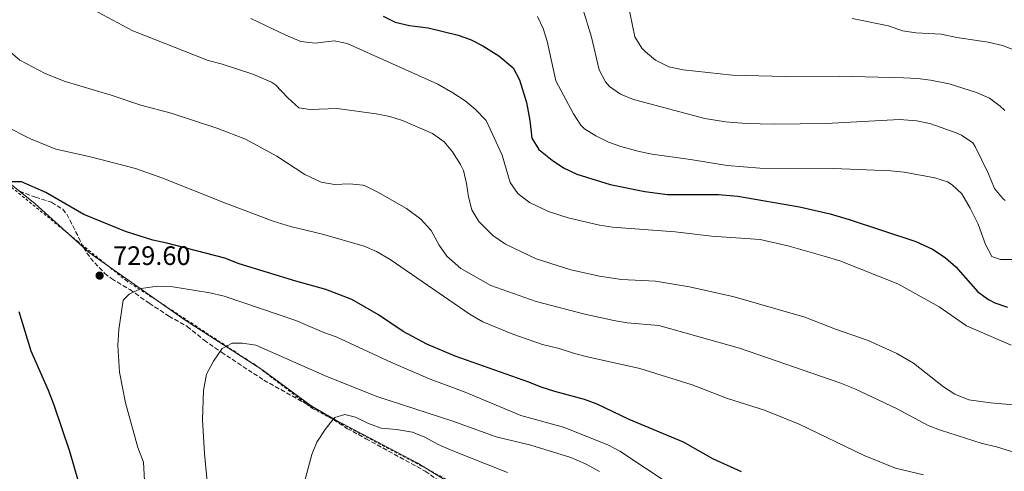
# Model space of a CAD drawing. Units: metres. Extents: x 628044 to 631502, y 4722676 to 4725053.
# Drawn here: x 630029 to 630399, y 4724603 to 4724773 of the extents above; entities that cross this region are included whole.
import ezdxf

# ---------------------------------------------------------------- set-up
doc = ezdxf.new("R2010")
doc.units = ezdxf.units.M
doc.header["$MEASUREMENT"] = 0
doc.linetypes.add('DGN Style 2', pattern=[1.7399219301090239, 1.043953158065414, -0.6959687720436097])
doc.linetypes.add('DGN Style 3', pattern=[2.435890702152634, 1.739921930109024, -0.6959687720436097])
for name, color, linetype, lineweight in [('Cota de punto acotado terreno', 7, 'Continuous', 0), ('Curva de nivel directora', 30, 'Continuous', 30), ('Curva de nivel intermedia', 30, 'Continuous', 0), ('Límite de Concejo', 7, 'Continuous', 0), ('Punto acotado terreno (símbolo)', 7, 'Continuous', 0), ('Tela metálica o alambrada', 7, 'DGN Style 2', 0), ('Zona arbolada', 92, 'DGN Style 3', 0)]:
    doc.layers.add(name, color=color, linetype=linetype, lineweight=lineweight)
doc.styles.add('Style-Arial', font='arial.ttf')

# ---------------------------------------------------------------- blocks, each defined once
blk = doc.blocks.new('5PATER')
at = {"layer": 'Punto acotado terreno (símbolo)', "linetype": 'Continuous', "lineweight": 0}
h = blk.add_hatch(color=51, dxfattribs=at)
edge = h.paths.add_edge_path()
edge.add_ellipse((0, 0), major_axis=(-0.1095731443231308, -0.1110710700762829), ratio=0.9994222409660317, start_angle=0, end_angle=360)

msp = doc.modelspace()

# ---------------------------------------------------------------- linework, layer by layer
at = {"layer": 'Curva de nivel directora', "color": 30, "linetype": 'Continuous', "lineweight": 30, "flags": 128}
for points, elevation in [([(630165.5899999985, 4724773.92), (630170.0599999988, 4724771.670000002), (630175.479999999, 4724770.450000001), (630182.4100000004, 4724769.49), (630193.7099999991, 4724766.83), (630198.4000000008, 4724765.090000001), (630203.0099999999, 4724762.82), (630209.0599999982, 4724759.050000002), (630214.3399999999, 4724754.449999999), (630216.8199999987, 4724750.000000001), (630219.3699999991, 4724741.430000001), (630220.6299999997, 4724734.710000004), (630221.3600000006, 4724728.080000001), (630224.0199999983, 4724723.840000001), (630229.0499999997, 4724719.880000002), (630233.3500000001, 4724716.99), (630238.2899999998, 4724714.609999999), (630250.78, 4724710.650000001), (630263.9000000006, 4724708.029999999), (630272.3899999999, 4724706.880000004), (630291.5699999998, 4724706.880000004), (630298.8200000008, 4724706.240000002), (630321.9300000004, 4724702.26), (630333.5600000002, 4724699.62), (630340.6900000002, 4724697.580000003), (630365.74, 4724689.24), (630371.9400000003, 4724686.430000001), (630376.7599999993, 4724683.210000002), (630380.7000000001, 4724679.800000001), (630388.9199999988, 4724670.33), (630392.9699999989, 4724667.42), (630395.3600000006, 4724666.26), (630400.0999999992, 4724664.650000001)], 700.0000000000001), ([(630300.1599999998, 4724602.720000001), (630289.4399999997, 4724607.650000001), (630278.389999999, 4724613.840000001), (630257.9599999995, 4724622.450000001), (630245.9099999996, 4724628.190000001), (630241.2299999992, 4724629.940000001), (630230.1000000001, 4724632.869999999), (630224.9699999982, 4724634.560000001), (630220.2899999999, 4724636.480000001), (630192.6599999988, 4724646.250000001), (630181.97, 4724650.660000001), (630173.0099999993, 4724655.470000001), (630163.8299999993, 4724661.75), (630153.7499999986, 4724667.490000002), (630144.0700000003, 4724671.24), (630132.7099999988, 4724674.369999999), (630111.4500000001, 4724680.880000001), (630106.099999999, 4724683.010000001), (630084.2900000004, 4724688.65), (630079.0600000002, 4724689.710000002), (630068.709999999, 4724693.070000002), (630053.0899999995, 4724699.470000001), (630038.829999999, 4724707.66), (630029.629999999, 4724711.740000002), (630025.8600000005, 4724711.680000002)], 725.0000000000001), ([(630028.6199999988, 4724662.960000001), (630033.1399999983, 4724648.15), (630039.7199999986, 4724633.440000001), (630041.7999999997, 4724627.930000002), (630047.7599999986, 4724610.440000001), (630052.3000000005, 4724594.41), (630054.7699999983, 4724578.270000001), (630054.8599999998, 4724572.289999999), (630056.7599999997, 4724550.16), (630056.9199999983, 4724538.960000002)], 725.0000000000001)]:
    msp.add_lwpolyline(points, dxfattribs=dict(at, elevation=elevation))
at = {"layer": 'Curva de nivel intermedia', "color": 30, "linetype": 'Continuous', "lineweight": 0, "flags": 128}
for points, elevation in [([(630050.8099999997, 4724779.45), (630071.4900000017, 4724768.439999999), (630099.8600000006, 4724757.270000001), (630104.6900000009, 4724756.01), (630116.5300000006, 4724752.16), (630123.6400000007, 4724749.160000001), (630125.0900000014, 4724748.09), (630129.6800000002, 4724743.289999999), (630133.9100000013, 4724739.449999999), (630138.1700000016, 4724738.899999999), (630148.3100000004, 4724739.220000001), (630162.9300000007, 4724737.25), (630168.0899999995, 4724736.179999999), (630172.8700000006, 4724734.689999998), (630184.1500000015, 4724729.779999999), (630188.4499999998, 4724726.739999999), (630191.6500000006, 4724722.909999998), (630194.6700000003, 4724718.230000001), (630195.7099999997, 4724715.949999998), (630196.9200000011, 4724711.100000001), (630197.640000001, 4724706.06), (630198.9100000004, 4724701.220000001), (630201.53, 4724696.830000001), (630206.7500000015, 4724691.529999999), (630211.4800000011, 4724688.21), (630223.0000000012, 4724682.779999998), (630236.0999999995, 4724678.560000001), (630246.7900000003, 4724676.289999999), (630255.0400000003, 4724674.949999998), (630267.9000000015, 4724674.350000001), (630280.6100000008, 4724672.250000001), (630297.4800000018, 4724668.42), (630323.9599999998, 4724660.869999999), (630335.5500000016, 4724656.350000001), (630347.7600000001, 4724652.109999999), (630358.4900000012, 4724647.149999999), (630364.7699999998, 4724643.58), (630376.1400000001, 4724634.65), (630380.32, 4724631.92), (630385.5700000004, 4724629.84), (630393.7800000003, 4724628.720000001), (630408.0700000019, 4724627.429999999)], 710.0000000000001), ([(630257.4900000001, 4724778.969999999), (630260.1000000008, 4724766.15), (630262.7500000016, 4724761.939999999), (630264.0900000005, 4724760.539999999), (630267.9300000007, 4724757.359999999), (630272.8900000005, 4724754.869999999), (630278.2100000002, 4724753.740000002), (630296.8499999995, 4724751.779999998), (630316.6599999998, 4724751.189999999), (630337.1000000006, 4724751.4), (630361.0400000016, 4724750.8), (630366.2699999996, 4724750.529999998), (630371.2300000017, 4724749.850000001), (630378.190000002, 4724748.460000001), (630388.4300000014, 4724745.289999999), (630393.3399999999, 4724743.060000001), (630397.4000000012, 4724740.16), (630399.0900000011, 4724738.45)], 685.0000000000001), ([(630240.7400000019, 4724776.32), (630243.8200000019, 4724765.989999999), (630246.7600000012, 4724753.720000001), (630249.0299999999, 4724749.3), (630250.57, 4724747.48), (630254.6600000004, 4724744.59), (630259.6500000015, 4724742.659999998), (630286.4700000014, 4724735.48), (630294.1100000013, 4724734.23), (630301.8800000009, 4724733.56), (630312.5000000001, 4724733.289999999), (630331.9500000007, 4724733.56), (630359.5000000015, 4724735.130000001), (630366.1199999999, 4724734.569999999), (630371.3600000015, 4724733.409999999), (630380.8400000008, 4724730.130000001), (630382.8600000015, 4724729.25), (630387.0400000013, 4724726.359999999), (630387.9800000022, 4724724.989999999), (630392.9300000009, 4724714.689999999), (630395.230000001, 4724709.23), (630398.3700000013, 4724705.38), (630399.2899999999, 4724704.689999999)], 690), ([(630115.8400000001, 4724773.100000001), (630129.0000000007, 4724766.74), (630134.6199999999, 4724764.430000001), (630140.0400000003, 4724763.810000001), (630147.1200000013, 4724764.630000001), (630152.0099999997, 4724763.59), (630186.1100000017, 4724748.400000001), (630191.7500000012, 4724745.119999999), (630196.3199999998, 4724742.17), (630200.1800000002, 4724739.009999999), (630204.2000000011, 4724734.720000001), (630210.2000000003, 4724721.65), (630213.2800000004, 4724711.409999998), (630216.2000000018, 4724707.359999998), (630220.4700000011, 4724703.9), (630227.6399999993, 4724700.559999999), (630235.030000001, 4724698.099999998), (630246.7800000013, 4724695.449999999), (630251.7200000011, 4724694.67), (630275.3, 4724692.949999998), (630288.8600000008, 4724691.23), (630307.1400000001, 4724690.009999999), (630318.1200000015, 4724687.519999999), (630331.26, 4724683.739999999), (630337.1400000007, 4724681.970000002), (630358.9100000014, 4724673.369999998), (630374.5100000007, 4724664.760000001), (630384.6800000009, 4724657.529999999), (630401.5600000009, 4724650.31)], 705), ([(630223.5700000012, 4724773.739999999), (630225.6800000012, 4724769.250000001), (630227.2100000001, 4724764.489999999), (630230.4199999998, 4724749.65), (630237.0899999996, 4724737.25), (630239.7800000008, 4724733.029999999), (630241.1599999998, 4724731.63), (630245.3999999999, 4724728.99), (630250.2000000011, 4724726.55), (630254.9100000006, 4724724.9), (630261.7700000005, 4724723.099999999), (630266.6600000011, 4724722.029999998), (630280.9700000007, 4724720.119999999), (630294.7400000016, 4724717.849999998), (630307.0100000005, 4724716.82), (630334.8600000008, 4724716.710000001), (630356.3000000007, 4724715.800000001), (630361.2800000008, 4724715.359999998), (630372.820000001, 4724713.220000002), (630377.5300000005, 4724711.619999999), (630379.3400000011, 4724710.579999999), (630382.990000001, 4724707.130000001), (630386.1500000015, 4724701.779999999), (630389.1199999999, 4724695.730000001), (630391.9200000007, 4724688.08), (630394.2899999998, 4724683.690000001), (630397.5100000007, 4724682.49), (630402.530000001, 4724682.51)], 695), ([(630341.7600000009, 4724773.07), (630355.3700000008, 4724770.259999999), (630360.7100000007, 4724768.380000001), (630365.6700000007, 4724767.689999999), (630375.1800000013, 4724767.109999999), (630381.0500000009, 4724765.869999999), (630392.8700000006, 4724764.199999999), (630398.2100000004, 4724762.859999998), (630403.1100000021, 4724760.989999999)], 680), ([(630023.5600000005, 4724762.109999999), (630029.0400000013, 4724757.369999998), (630038.5499999997, 4724752.439999999), (630045.7400000002, 4724749.470000001), (630063.3900000014, 4724744.220000001), (630074.5100000014, 4724740.439999999), (630085.9000000019, 4724737.42), (630103.4600000015, 4724731.76), (630113.7800000013, 4724727.759999999), (630125.600000001, 4724721.38), (630136.0700000006, 4724714.449999998), (630142.3200000002, 4724711.529999999), (630147.2700000011, 4724710.73), (630152.8900000004, 4724710.899999999), (630157.8600000013, 4724710.380000001), (630159.0199999993, 4724710.019999999), (630163.540000001, 4724707.859999999), (630174.3200000012, 4724701.63), (630179.7400000015, 4724697.600000001), (630183.5500000003, 4724693.399999999), (630186.5700000002, 4724687.850000001), (630189.5200000005, 4724683.810000001), (630194.790000001, 4724679.130000001), (630205.9700000014, 4724672.730000001), (630223.0599999994, 4724666.689999999), (630241.3200000008, 4724662.020000001), (630252.270000001, 4724659.619999999), (630257.1900000006, 4724658.739999998), (630269.1399999999, 4724657.76), (630299.4199999998, 4724649.190000001), (630337.1100000017, 4724636.179999999), (630342.8200000003, 4724633.929999999), (630358.6600000011, 4724626.38), (630370.2599999994, 4724620.159999999), (630374.930000001, 4724618.380000001), (630390.5700000006, 4724613.38), (630395.9999999999, 4724612.130000001), (630406.5099999995, 4724608.930000001)], 715.0000000000001), ([(630023.640000001, 4724732.550000001), (630033.1100000015, 4724727.83), (630042.610000001, 4724723.999999999), (630055.650000001, 4724721.09), (630072.5600000002, 4724716.65), (630082.4199999995, 4724713.239999999), (630106.2700000012, 4724703.619999999), (630124.2000000017, 4724696.88), (630130.7900000011, 4724694.869999998), (630142.8000000007, 4724692.039999999), (630158.4699999993, 4724687.499999999), (630163.0700000017, 4724685.560000001), (630168.1699999999, 4724682.480000001), (630198.230000001, 4724661.880000002), (630203.0600000012, 4724659.119999999), (630214.2200000014, 4724654.420000001), (630225.450000001, 4724650.520000001), (630231.6700000014, 4724649.109999999), (630237.4699999995, 4724647.16), (630242.310000001, 4724645.92), (630261.9300000013, 4724641.600000001), (630281.620000001, 4724635.439999999), (630294.9100000014, 4724630.24), (630308.8099999998, 4724625.849999998), (630321.8200000008, 4724620.630000001), (630346.3000000005, 4724608.880000001), (630358.0900000011, 4724604.149999999), (630368.5400000005, 4724601.63)], 720), ([(630076.4100000013, 4724590.09), (630075.4800000016, 4724606.369999998), (630073.4000000006, 4724611.880000001), (630068.7100000011, 4724628.630000001), (630066.5300000019, 4724640.130000001), (630065.8900000004, 4724650.220000001), (630066.2700000004, 4724656.189999999), (630067.8799999997, 4724667.190000001), (630070.0700000002, 4724669.439999999), (630074.5700000018, 4724671.67), (630080.77, 4724672.499999999), (630086.5400000013, 4724672.289999999), (630100.4200000018, 4724669.92), (630105.7600000015, 4724668.67), (630132.72, 4724659.56), (630143.2000000008, 4724655.070000002), (630147.9300000004, 4724653.449999998), (630168.6300000005, 4724643.83), (630183.2100000005, 4724637.560000001), (630196.2999999998, 4724632.63), (630217.2300000022, 4724623.959999999), (630233.2899999998, 4724619.470000002), (630250.0200000001, 4724612.859999999), (630254.4099999999, 4724610.470000001), (630273.7500000009, 4724597.720000001)], 730), ([(630099.3900000014, 4724599.06), (630098.4000000011, 4724609.569999999), (630097.7000000015, 4724622.300000001), (630098.0999999993, 4724633.279999998), (630099.2000000012, 4724639.38), (630101.7900000019, 4724644.3), (630105.0400000019, 4724649.009999999), (630108.77, 4724651.060000001), (630112.7599999999, 4724651.119999999), (630117.7100000008, 4724650.380000002), (630143.5300000017, 4724638.970000001), (630163.160000001, 4724631.029999999), (630191.6700000007, 4724621.769999999), (630208.0000000009, 4724615.939999999), (630221.0700000002, 4724612.699999998), (630236.0400000013, 4724608.13), (630241.8799999995, 4724605.579999999), (630246.8399999995, 4724602.88)], 735.0000000000001), ([(630136.0400000014, 4724599.02), (630138.7700000008, 4724609.259999999), (630140.6900000006, 4724613.939999999), (630143.7199999995, 4724618.65), (630146.7200000011, 4724622.539999999), (630147.4100000019, 4724623.13), (630151.1600000003, 4724624.300000002), (630155.1700000003, 4724623.26), (630160.0700000019, 4724620.899999999), (630164.7600000014, 4724619.130000002), (630170.5300000004, 4724618.619999999), (630176.5300000019, 4724617.609999999), (630181.2000000011, 4724615.81), (630186.2500000005, 4724613.039999999), (630191.1500000021, 4724610.859999999), (630212.2300000021, 4724602.430000001)], 740.0000000000001)]:
    msp.add_lwpolyline(points, dxfattribs=dict(at, elevation=elevation))
at = {"layer": 'Límite de Concejo', "color": 7, "linetype": 'Continuous', "lineweight": 0}
msp.add_polyline3d([(630190.3000000007, 4724598.779999999, 742.6600000000001), (630178.3299999982, 4724606.130000001, 741.64), (630147.75, 4724622.199999999, 740.0400000000001), (630138.4899999984, 4724627.58, 737.85), (630119.9100000003, 4724641.130000001, 735.4400000000002), (630091.1799999997, 4724659.66, 732.48), (630055.1999999993, 4724685.01, 727.95), (630034.8500000016, 4724703.359999999, 725.72), (630016.7600000016, 4724717.810000001, 724.13)], dxfattribs=at)
at = {"layer": 'Tela metálica o alambrada', "color": 7, "linetype": 'DGN Style 2', "lineweight": 0}
msp.add_polyline3d([(630301.5744000003, 4724417.166200001, 757.1676000000007), (630295.5700000003, 4724437.57, 756.4700000000012), (630290.2599999999, 4724458.199999999, 756.5800000000019), (630281.5300000003, 4724488.369999999, 756.8600000000006), (630265.79, 4724513.34, 755.8000000000029), (630252.2699999996, 4724534.730000001, 752.6999999999972), (630223.5499999998, 4724557.390000001, 749.929999999993), (630208.5499999998, 4724570.449999999, 747.9400000000023), (630194.2400000002, 4724593.109999999, 744.779999999999), (630189.2000000002, 4724600.01, 744.2299999999959), (630139.0300000003, 4724626.49, 740.0200000000042), (630117.4400000004, 4724642.939999999, 737.0800000000019), (630082.9600000001, 4724665.560000001, 731.6499999999943), (630069.1900000004, 4724674.430000001, 730.1600000000036), (630050.9600000001, 4724689.16, 727.8800000000047), (630024.9699999997, 4724710.41, 725.5599999999977)], dxfattribs=at)
at = {"layer": 'Zona arbolada', "color": 92, "linetype": 'DGN Style 3', "lineweight": 0}
msp.add_polyline3d([(630028.9000000004, 4724708.119999999, 729.0800000000019), (630034.9100000003, 4724705.890000001, 729.1900000000023), (630040.9299999997, 4724703.99, 730.6300000000047), (630045.1699999999, 4724701.42, 731.8300000000019), (630046.6500000004, 4724699.529999999, 732.4100000000036), (630048.9199999999, 4724695.210000001, 733.4499999999972), (630052.9400000004, 4724687.109999999, 734.6199999999953), (630055.5599999997, 4724683.050000001, 735.9199999999983), (630060.9000000004, 4724677.32, 737.8899999999995), (630063.54, 4724675.310000001, 738.6100000000006), (630070.3600000005, 4724671.199999999, 739.7200000000012), (630077.6399999997, 4724666.109999999, 739.8300000000019), (630085.0300000003, 4724661.24, 741.3800000000047), (630091.9600000001, 4724657.359999999, 743.0399999999936), (630098.25, 4724652.25, 744.1499999999943), (630104.75, 4724647.699999999, 744.5899999999965), (630116.8399999999, 4724639.67, 746.7200000000012), (630120.7599999999, 4724637.199999999, 747.1399999999995), (630144.79, 4724623.720000001, 747.3600000000006), (630151.9600000001, 4724619.07, 747.9199999999983), (630159, 4724615.189999999, 748.3600000000006), (630181.3499999996, 4724603.02, 748.6900000000023), (630187.8499999996, 4724598.470000001, 750.0200000000042)], dxfattribs=at)
msp.add_polyline3d([(630028.9000000004, 4724708.119999999, 729.0800000000019), (630034.9100000003, 4724705.890000001, 729.1900000000023), (630040.9299999997, 4724703.99, 730.6300000000047), (630045.1699999999, 4724701.42, 731.8300000000019), (630046.6500000004, 4724699.529999999, 732.4100000000036), (630048.9199999999, 4724695.210000001, 733.4499999999972), (630052.9400000004, 4724687.109999999, 734.6199999999953), (630055.5599999997, 4724683.050000001, 735.9199999999983), (630060.9000000004, 4724677.32, 737.8899999999995), (630063.54, 4724675.310000001, 738.6100000000006), (630070.3600000005, 4724671.199999999, 739.7200000000012), (630077.6399999997, 4724666.109999999, 739.8300000000019), (630085.0300000003, 4724661.24, 741.3800000000047), (630091.9600000001, 4724657.359999999, 743.0399999999936), (630098.25, 4724652.25, 744.1499999999943), (630104.75, 4724647.699999999, 744.5899999999965), (630116.8399999999, 4724639.67, 746.7200000000012), (630120.7599999999, 4724637.199999999, 747.1399999999995), (630144.79, 4724623.720000001, 747.3600000000006), (630151.9600000001, 4724619.07, 747.9199999999983), (630159, 4724615.189999999, 748.3600000000006), (630181.3499999996, 4724603.02, 748.6900000000023), (630187.8499999996, 4724598.470000001, 750.0200000000042)], dxfattribs=at)

# ---------------------------------------------------------------- block references
at = {"layer": 'Punto acotado terreno (símbolo)', "color": 7, "linetype": 'Continuous', "lineweight": 0, "xscale": 10, "yscale": 10, "zscale": 10}
msp.add_blockref('5PATER', (630059.0199999994, 4724676.45, 729.6000000000063), dxfattribs=at)

# ---------------------------------------------------------------- texts
at = {"layer": 'Cota de punto acotado terreno', "color": 7, "linetype": 'Continuous', "lineweight": 0, "style": 'Style-Arial'}
msp.add_text('729.60', height=7.000000000000002, dxfattribs=at).set_placement((630064.0400000003, 4724680.449999998, 729.6000000000058))

doc.saveas('drawing.dxf')
